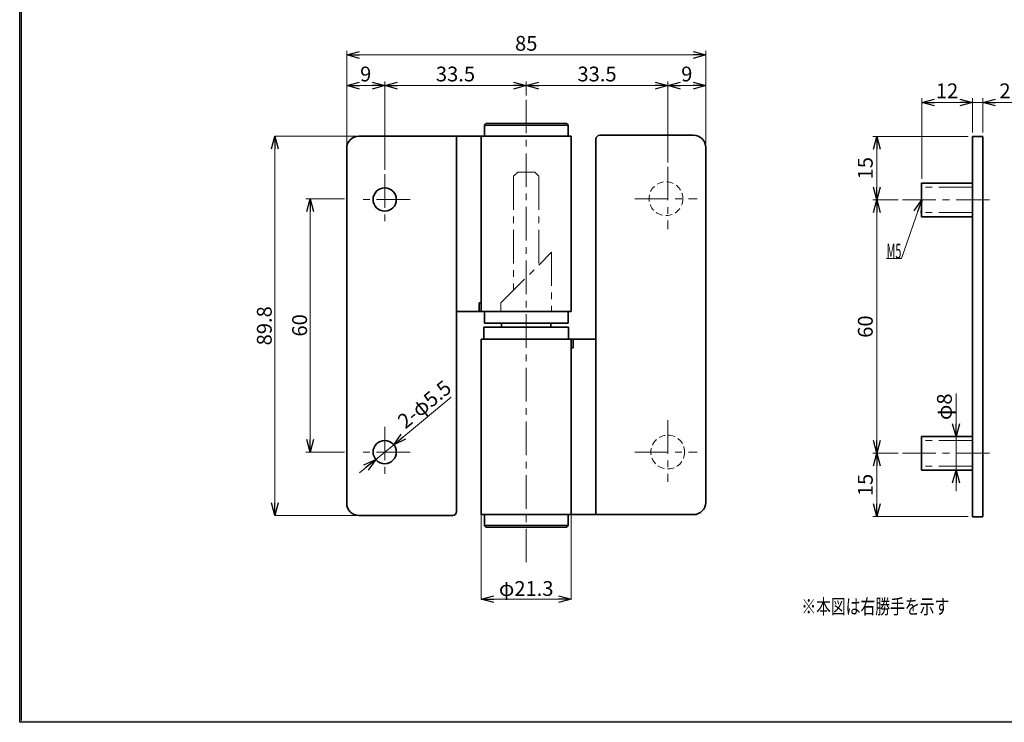
# Model space of a CAD drawing. Units: millimetres. Extents: x -188 to 188, y -138 to 138.
# Drawn here: x -188 to 45, y -138 to 28 of the extents above; entities that cross this region are included whole.
import ezdxf
from ezdxf.enums import TextEntityAlignment as Align

# ---------------------------------------------------------------- set-up
doc = ezdxf.new("R2010")
doc.units = ezdxf.units.MM
doc.header["$LTSCALE"] = 0.25
doc.linetypes.add('CENTER', pattern=[50.8, 31.75, -6.35, 6.35, -6.35])
doc.linetypes.add('DASHED2', pattern=[9.525, 6.35, -3.175])
doc.layers.add('ZUWAKU', color=7, linetype='Continuous')
doc.styles.add('dcStyle0', font='ＭＳ ゴシック', dxfattribs={"width": 0.75})
doc.dimstyles.new('dc_Diam01', dxfattribs={"dimtxt": 3.5, "dimasz": 3.000002, "dimexe": 1, "dimexo": 1, "dimgap": 1, "dimtad": 3, "dimdsep": 46, "dimtxsty": 'dcStyle0', "dimblk1": 'OPEN30', "dimblk2": 'OPEN30', "dimsah": 1, "dimcen": 0.09, "dimclrd": 7, "dimclre": 7, "dimclrt": 7, "dimadec": 0, "dimazin": 2, "dimtfac": 1, "dimtdec": 4, "dimtmove": 0, "dimatfit": 1, "dimfxl": 1, "dimarcsym": 0})
doc.dimstyles.new('dc_Rotated', dxfattribs={"dimtxt": 3.5, "dimasz": 3.000002, "dimexe": 1, "dimexo": 1, "dimgap": 1, "dimtad": 3, "dimdsep": 46, "dimtxsty": 'dcStyle0', "dimblk1": 'OPEN30', "dimblk2": 'OPEN30', "dimsah": 1, "dimcen": 0.09, "dimclrd": 7, "dimclre": 7, "dimclrt": 7, "dimadec": 0, "dimazin": 2, "dimtfac": 1, "dimtdec": 4, "dimtmove": 0, "dimatfit": 3, "dimfxl": 1, "dimarcsym": 0})
doc.dimstyles.new('dc_Rotated_F1', dxfattribs={"dimtxt": 3.5, "dimasz": 3.000002, "dimexe": 0, "dimexo": 1, "dimgap": 1, "dimtad": 3, "dimdsep": 46, "dimtxsty": 'dcStyle0', "dimblk1": 'OPEN30', "dimblk2": 'OPEN30', "dimsah": 1, "dimcen": 0.09, "dimse1": 1, "dimse2": 1, "dimclrd": 7, "dimclre": 7, "dimclrt": 7, "dimadec": 0, "dimazin": 2, "dimtfac": 1, "dimtdec": 4, "dimtmove": 0, "dimatfit": 3, "dimfxl": 1, "dimarcsym": 0})

# ---------------------------------------------------------------- blocks, each defined once
blk = doc.blocks.new('DC_FILL_GROUP_11')
at = {"layer": 'ZUWAKU', "color": 6, "linetype": 'Continuous', "lineweight": 25}
for p, q in [((-188.4, -138.3), (-188.4, 131.5)), ((188.4, -138.3), (-188.4, -138.3))]:
    blk.add_line(p, q, dxfattribs=at)
blk = doc.blocks.new('DC_GROUP_1611B グレビティヒンジ 外開き(パブリック仕様)_10')
at = {"layer": 'ZUWAKU'}
blk.add_hatch(color=6, dxfattribs=at).paths.add_polyline_path([(5.81, 131.5), (188.4, 131.5), (188.4, -138.3), (-188.4, -138.3), (-188.4, 131.5), (-14.19, 131.5), (-14.3, 131.1), (-188, 131.1), (-188, -137.9), (188, -137.9), (188, 131.1), (5.7, 131.1)], flags=0)
at = {"layer": 'ZUWAKU', "linetype": 'Continuous'}
blk.add_blockref('DC_FILL_GROUP_11', (0, 0), dxfattribs=at)
blk = doc.blocks.new('DC_GROUP_1611B グレビティヒンジ 外開き(パブリック仕様)_9')
at = {"linetype": 'Continuous'}
blk.add_blockref('DC_GROUP_1611B グレビティヒンジ 外開き(パブリック仕様)_10', (0, 0), dxfattribs=at)
blk = doc.blocks.new('DC_GROUP_1611B グレビティヒンジ 外開き(パブリック仕様)_2')
at = {"layer": 'ZUWAKU', "color": 6, "linetype": 'Continuous', "lineweight": 25}
blk.add_line((-188, -137.9), (-188, 131.1), dxfattribs=at)
at = {"linetype": 'Continuous'}
blk.add_blockref('DC_GROUP_1611B グレビティヒンジ 外開き(パブリック仕様)_9', (0, 0), dxfattribs=at)
blk = doc.blocks.new('_OPEN30')
at = {"color": 0, "linetype": 'ByBlock', "lineweight": -2}
for p, q in [((-1, 0.267949), (0, 0)), ((0, 0), (-1, -0.267949)), ((0, 0), (-1, 0))]:
    blk.add_line(p, q, dxfattribs=at)
blk = doc.blocks.new('DA_IMAGEDIMGROUP_1')
at = {"color": 7, "linetype": 'Continuous', "lineweight": 13}
for p, q in [((-111.49, -14.32), (-120.64, -14.32)), ((-119.64, -74.32), (-119.64, -14.32)), ((-111.49, -74.32), (-120.64, -74.32))]:
    blk.add_line(p, q, dxfattribs=at)
at = {"color": 7, "xscale": 3.000002807615286, "yscale": 2.999989368223643}
for p, rotation in [((-119.64, -14.32), 90), ((-119.64, -74.32), 270)]:
    blk.add_blockref('_OPEN30', p, dxfattribs=dict(at, rotation=rotation))
at = {"color": 7, "insert": (-120.39, -44.32), "char_height": 3.5, "width": 8.75, "attachment_point": 8, "rotation": 90, "style": 'dcStyle0'}
blk.add_mtext('\\T1.00;60', dxfattribs=at)
blk = doc.blocks.new('DA_IMAGEDIMGROUP_2')
at = {"color": 7, "linetype": 'Continuous', "lineweight": 13}
for p, q in [((-79.15, -89.18), (-79.15, -109.12)), ((-57.85, -89.18), (-57.85, -109.12)), ((-79.15, -109.12), (-57.85, -109.12))]:
    blk.add_line(p, q, dxfattribs=at)
at = {"color": 7, "xscale": 3.000002807615286, "yscale": 2.999989368223643}
for p, rotation in [((-79.15, -109.12), 180), ((-57.85, -109.12), 360)]:
    blk.add_blockref('_OPEN30', p, dxfattribs=dict(at, rotation=rotation))
at = {"color": 7, "insert": (-68.5, -108.37), "char_height": 3.5, "width": 17.5, "attachment_point": 8, "style": 'dcStyle0'}
blk.add_mtext('\\T1.00;φ21.3', dxfattribs=at)
blk = doc.blocks.new('DA_IMAGEDIMGROUP_3')
at = {"color": 7, "linetype": 'Continuous', "lineweight": 13}
for p, q in [((-108.16, 0.48), (-128, 0.48)), ((-128, -89.32), (-128, 0.48)), ((-108.16, -89.32), (-128, -89.32))]:
    blk.add_line(p, q, dxfattribs=at)
at = {"color": 7, "xscale": 3.000002807615286, "yscale": 2.999989368223643}
for p, rotation in [((-128, 0.48), 90), ((-128, -89.32), 270)]:
    blk.add_blockref('_OPEN30', p, dxfattribs=dict(at, rotation=rotation))
at = {"color": 7, "insert": (-128.75, -44.42), "char_height": 3.5, "width": 13.125, "attachment_point": 8, "rotation": 90, "style": 'dcStyle0'}
blk.add_mtext('\\T1.00;89.8', dxfattribs=at)
blk = doc.blocks.new('*D16')
at = {"color": 7, "linetype": 'Continuous', "lineweight": 13}
for p, q in [((-111, -1.42), (-111, 20.71)), ((-111, 19.71), (-26, 19.71)), ((-26, -1.22), (-26, 20.71))]:
    blk.add_line(p, q, dxfattribs=at)
at = {"color": 7, "xscale": 3.000002807615286, "yscale": 2.999989368223643}
for p, rotation in [((-111, 19.71), 180), ((-26, 19.71), 360)]:
    blk.add_blockref('_OPEN30', p, dxfattribs=dict(at, rotation=rotation))
at = {"color": 7, "insert": (-68.5, 20.71), "char_height": 3.5, "width": 8.75, "attachment_point": 8, "style": 'dcStyle0'}
blk.add_mtext('\\T1.00;85', dxfattribs=at)
blk = doc.blocks.new('*D17')
at = {"color": 7, "linetype": 'Continuous', "lineweight": 13}
for p, q in [((-111, -1.42), (-111, 13.45)), ((-111, 12.45), (-102, 12.45)), ((-102, -7.52), (-102, 13.45))]:
    blk.add_line(p, q, dxfattribs=at)
at = {"color": 7, "xscale": 3.000002807615286, "yscale": 2.999989368223643}
for p, rotation in [((-111, 12.45), 180), ((-102, 12.45), 360)]:
    blk.add_blockref('_OPEN30', p, dxfattribs=dict(at, rotation=rotation))
at = {"color": 7, "insert": (-106.5, 13.45), "char_height": 3.5, "width": 6.5625, "attachment_point": 8, "style": 'dcStyle0'}
blk.add_mtext('\\T1.00;9', dxfattribs=at)
blk = doc.blocks.new('*D18')
at = {"color": 7, "linetype": 'Continuous', "lineweight": 13}
for p, q in [((-102, -7.52), (-102, 13.45)), ((-102, 12.45), (-68.5, 12.45)), ((-68.5, 10.12), (-68.5, 13.45))]:
    blk.add_line(p, q, dxfattribs=at)
at = {"color": 7, "xscale": 3.000002807615286, "yscale": 2.999989368223643}
for p, rotation in [((-102, 12.45), 180), ((-68.5, 12.45), 360)]:
    blk.add_blockref('_OPEN30', p, dxfattribs=dict(at, rotation=rotation))
at = {"color": 7, "insert": (-85.25, 13.45), "char_height": 3.5, "width": 13.125, "attachment_point": 8, "style": 'dcStyle0'}
blk.add_mtext('\\T1.00;33.5', dxfattribs=at)
blk = doc.blocks.new('*D19')
at = {"color": 7, "linetype": 'Continuous', "lineweight": 13}
for p, q in [((-68.5, 10.12), (-68.5, 13.45)), ((-68.5, 12.45), (-35, 12.45)), ((-35, -5.77), (-35, 13.45))]:
    blk.add_line(p, q, dxfattribs=at)
at = {"color": 7, "xscale": 3.000002807615286, "yscale": 2.999989368223643}
for p, rotation in [((-68.5, 12.45), 180), ((-35, 12.45), 360)]:
    blk.add_blockref('_OPEN30', p, dxfattribs=dict(at, rotation=rotation))
at = {"color": 7, "insert": (-51.75, 13.45), "char_height": 3.5, "width": 13.125, "attachment_point": 8, "style": 'dcStyle0'}
blk.add_mtext('\\T1.00;33.5', dxfattribs=at)
blk = doc.blocks.new('*D20')
at = {"color": 7, "linetype": 'Continuous', "lineweight": 13}
for p, q in [((-35, -5.77), (-35, 13.45)), ((-35, 12.45), (-26, 12.45)), ((-26, -1.22), (-26, 13.45))]:
    blk.add_line(p, q, dxfattribs=at)
at = {"color": 7, "xscale": 3.000002807615286, "yscale": 2.999989368223643}
for p, rotation in [((-35, 12.45), 180), ((-26, 12.45), 360)]:
    blk.add_blockref('_OPEN30', p, dxfattribs=dict(at, rotation=rotation))
at = {"color": 7, "insert": (-30.5, 13.45), "char_height": 3.5, "width": 6.5625, "attachment_point": 8, "style": 'dcStyle0'}
blk.add_mtext('\\T1.00;9', dxfattribs=at)
blk = doc.blocks.new('*D25')
at = {"color": 7, "linetype": 'Continuous', "lineweight": 13}
for p, q in [((-86.24, -61.34), (-99.88, -72.57)), ((-104.12, -76.06), (-99.88, -72.57)), ((-107.98, -79.24), (-104.12, -76.06))]:
    blk.add_line(p, q, dxfattribs=at)
at = {"color": 7, "xscale": 3.000002807615286, "yscale": 2.999989368223643}
for p, rotation in [((-99.88, -72.57), 219.4656245509094), ((-104.12, -76.06), 39.46562455090931)]:
    blk.add_blockref('_OPEN30', p, dxfattribs=dict(at, rotation=rotation))
at = {"color": 7, "insert": (-97.11, -68.99), "char_height": 3.5, "width": 19.6875, "attachment_point": 7, "rotation": 39.4656, "style": 'dcStyle0'}
blk.add_mtext('\\T1.00;2-φ5.5', dxfattribs=at)
blk = doc.blocks.new('*D28')
at = {"color": 7, "linetype": 'Continuous', "lineweight": 13}
for p, q in [((19.54, -74.61), (13.51, -74.61)), ((14.51, -89.61), (14.51, -74.61)), ((36.1, -89.61), (13.51, -89.61))]:
    blk.add_line(p, q, dxfattribs=at)
at = {"color": 7, "xscale": 3.000002807615286, "yscale": 2.999989368223643}
for p, rotation in [((14.51, -74.61), 90), ((14.51, -89.61), 270)]:
    blk.add_blockref('_OPEN30', p, dxfattribs=dict(at, rotation=rotation))
at = {"color": 7, "insert": (13.51, -82.11), "char_height": 3.5, "width": 8.75, "attachment_point": 8, "rotation": 90, "style": 'dcStyle0'}
blk.add_mtext('\\T1.00;15', dxfattribs=at)
blk = doc.blocks.new('*D29')
at = {"color": 7, "linetype": 'Continuous', "lineweight": 13}
for p, q in [((19.54, -14.61), (13.51, -14.61)), ((14.51, -74.61), (14.51, -14.61)), ((19.54, -74.61), (13.51, -74.61))]:
    blk.add_line(p, q, dxfattribs=at)
at = {"color": 7, "xscale": 3.000002807615286, "yscale": 2.999989368223643}
for p, rotation in [((14.51, -14.61), 90), ((14.51, -74.61), 270)]:
    blk.add_blockref('_OPEN30', p, dxfattribs=dict(at, rotation=rotation))
at = {"color": 7, "insert": (13.51, -44.61), "char_height": 3.5, "width": 8.75, "attachment_point": 8, "rotation": 90, "style": 'dcStyle0'}
blk.add_mtext('\\T1.00;60', dxfattribs=at)
blk = doc.blocks.new('*D30')
at = {"color": 7, "linetype": 'Continuous', "lineweight": 13}
for p, q in [((36.1, 0.39), (13.51, 0.39)), ((14.51, -14.61), (14.51, 0.39)), ((19.54, -14.61), (13.51, -14.61))]:
    blk.add_line(p, q, dxfattribs=at)
at = {"color": 7, "xscale": 3.000002807615286, "yscale": 2.999989368223643}
for p, rotation in [((14.51, 0.39), 90), ((14.51, -14.61), 270)]:
    blk.add_blockref('_OPEN30', p, dxfattribs=dict(at, rotation=rotation))
at = {"color": 7, "insert": (13.51, -7.11), "char_height": 3.5, "width": 8.75, "attachment_point": 8, "rotation": 90, "style": 'dcStyle0'}
blk.add_mtext('\\T1.00;15', dxfattribs=at)
blk = doc.blocks.new('*D31')
at = {"color": 7, "linetype": 'Continuous', "lineweight": 13}
for p, q in [((25.1, -9.61), (25.1, 9.47)), ((37.1, 1.39), (37.1, 9.47)), ((25.1, 8.47), (37.1, 8.47))]:
    blk.add_line(p, q, dxfattribs=at)
at = {"color": 7, "xscale": 3.000002807615286, "yscale": 2.999989368223643}
for p, rotation in [((25.1, 8.47), 180), ((37.1, 8.47), 360)]:
    blk.add_blockref('_OPEN30', p, dxfattribs=dict(at, rotation=rotation))
at = {"color": 7, "insert": (31.1, 9.47), "char_height": 3.5, "width": 8.75, "attachment_point": 8, "style": 'dcStyle0'}
blk.add_mtext('\\T1.00;12', dxfattribs=at)
blk = doc.blocks.new('*D32')
at = {"color": 7, "linetype": 'Continuous', "lineweight": 13}
for p, q in [((37.1, 1.39), (37.1, 9.47)), ((39.6, 1.39), (39.6, 9.47)), ((37.1, 8.47), (39.6, 8.47)), ((49.74, 8.47), (39.6, 8.47))]:
    blk.add_line(p, q, dxfattribs=at)
at = {"color": 7, "xscale": 3.000002807615286, "yscale": 2.999989368223643, "rotation": 180}
blk.add_blockref('_OPEN30', (39.6, 8.47), dxfattribs=at)
at = {"color": 7, "insert": (43.49, 9.47), "char_height": 3.5, "width": 10.9375, "attachment_point": 7, "style": 'dcStyle0'}
blk.add_mtext('\\T1.00;2.5', dxfattribs=at)
blk = doc.blocks.new('*D33')
at = {"color": 7, "linetype": 'Continuous', "lineweight": 13}
for p, q in [((33.23, -60.47), (33.23, -70.61)), ((33.23, -78.61), (33.23, -70.61)), ((33.23, -83.61), (33.23, -78.61))]:
    blk.add_line(p, q, dxfattribs=at)
at = {"color": 7, "xscale": 3.000002807615286, "yscale": 2.999989368223643}
for p, rotation in [((33.23, -70.61), 270), ((33.23, -78.61), 90)]:
    blk.add_blockref('_OPEN30', p, dxfattribs=dict(at, rotation=rotation))
at = {"color": 7, "insert": (32.23, -66.72), "char_height": 3.5, "width": 10.9375, "attachment_point": 7, "rotation": 90, "style": 'dcStyle0'}
blk.add_mtext('\\T1.00;φ8', dxfattribs=at)
blk = doc.blocks.new('DC_GROUP_1611B グレビティヒンジ 外開き(パブリック仕様)_13')
at = {"color": 7, "linetype": 'Continuous', "lineweight": 13}
for p, q in [((25.1, -14.61), (20.29, -28.46)), ((20.29, -28.46), (16.79, -28.46))]:
    blk.add_line(p, q, dxfattribs=at)
at = {"color": 7, "xscale": 3.000002807615286, "yscale": 2.999989368223643, "rotation": 70.84524118199576}
blk.add_blockref('_OPEN30', (25.1, -14.61), dxfattribs=at)
at = {"color": 7, "style": 'dcStyle0', "width": 0.769231}
blk.add_text('M5', height=3.5, dxfattribs=at).set_placement((16.79, -28.46), (20.29, -28.46), align=Align.FIT)

msp = doc.modelspace()

# ---------------------------------------------------------------- linework, layer by layer
at = {"color": 7, "linetype": 'CENTER', "lineweight": 13}
for p, q in [((-68.501, 9.116), (-68.501, -101.269)), ((-35.001, -6.769), (-35.001, -21.539)), ((-102.001, -8.517), (-102.001, -20.517)), ((-96.001, -14.517), (-108.001, -14.517)), ((-42.812, -14.317), (-28.042, -14.317)), ((20.543, -14.614), (41.137, -14.614)), ((-35.001, -66.799), (-35.001, -81.383)), ((-102.001, -68.317), (-102.001, -80.317)), ((-96.001, -74.317), (-108.001, -74.317)), ((-42.812, -74.317), (-28.042, -74.317)), ((20.543, -74.614), (41.137, -74.614))]:
    msp.add_line(p, q, dxfattribs=at)
at = {"color": 3, "linetype": 'Continuous', "lineweight": 35}
for p, q in [((-78.401, 2.983), (-78.401, 0.483)), ((-77.901, 3.483), (-68.501, 3.483)), ((-68.501, 3.483), (-59.101, 3.483)), ((-58.601, 0.483), (-58.601, 2.983)), ((-85.001, 0.483), (-108.101, 0.483)), ((-85.001, -41.017), (-85.001, 0.483)), ((-79.151, 0.483), (-85.001, 0.483)), ((-79.151, 0.483), (-79.151, -41.017)), ((-57.851, 0.483), (-79.151, 0.483)), ((-57.851, -41.017), (-57.851, 0.483)), ((-51.101, 0.683), (-28.901, 0.683)), ((-52.001, -0.217), (-52.001, -47.617)), ((-26.001, -2.217), (-26.001, -86.217)), ((-111.001, -86.417), (-111.001, -2.417)), ((-79.639, -39.017), (-79.639, -41.017)), ((-79.151, -39.017), (-79.639, -39.017)), ((-79.639, -41.017), (-85.001, -41.017)), ((-85.001, -88.417), (-85.001, -41.017)), ((-79.639, -41.017), (-79.151, -41.017)), ((-57.851, -41.017), (-79.151, -41.017)), ((-78.401, -41.017), (-78.401, -43.817)), ((-58.601, -43.817), (-58.601, -41.017)), ((-60.594, -43.817), (-78.401, -43.817)), ((-74.351, -43.817), (-74.351, -44.717)), ((-62.651, -44.717), (-62.651, -43.817)), ((-58.601, -43.817), (-60.594, -43.817)), ((-78.501, -44.717), (-78.501, -47.617)), ((-78.501, -44.717), (-58.501, -44.717)), ((-58.501, -47.617), (-58.501, -44.717)), ((-79.151, -47.617), (-79.151, -89.117)), ((-79.151, -47.617), (-57.851, -47.617)), ((-57.851, -89.117), (-57.851, -47.617)), ((-57.363, -47.617), (-57.851, -47.617)), ((-57.363, -49.617), (-57.363, -47.617)), ((-57.363, -47.617), (-52.001, -47.617)), ((-52.001, -47.617), (-52.001, -89.117)), ((-57.851, -49.617), (-57.363, -49.617)), ((-85.901, -89.317), (-108.101, -89.317)), ((-79.151, -89.117), (-57.851, -89.117)), ((-78.401, -89.117), (-78.401, -91.617)), ((-58.601, -91.617), (-58.601, -89.117)), ((-57.851, -89.117), (-52.001, -89.117)), ((-52.001, -89.117), (-28.901, -89.117)), ((-68.501, -92.117), (-77.901, -92.117)), ((-59.101, -92.117), (-68.501, -92.117))]:
    msp.add_line(p, q, dxfattribs=at)
at = {"color": 8, "linetype": 'Continuous', "lineweight": 30}
for p, q in [((-68.501, 2.983), (-78.401, 2.983)), ((-58.601, 2.983), (-68.501, 2.983)), ((-78.401, -91.617), (-68.501, -91.617)), ((-68.501, -91.617), (-58.601, -91.617))]:
    msp.add_line(p, q, dxfattribs=at)
at = {"color": 4, "linetype": 'Continuous', "lineweight": 35}
for p, q in [((37.095, 0.386), (39.595, 0.386)), ((37.095, -89.614), (37.095, 0.386)), ((39.595, 0.386), (39.595, -89.614)), ((37.095, -10.614), (25.095, -10.614)), ((25.095, -10.614), (25.095, -18.614)), ((25.095, -18.614), (37.095, -18.614)), ((37.095, -70.614), (25.095, -70.614)), ((25.095, -70.614), (25.095, -78.614)), ((25.095, -78.614), (37.095, -78.614)), ((39.595, -89.614), (37.095, -89.614))]:
    msp.add_line(p, q, dxfattribs=at)
at = {"color": 5, "linetype": 'CENTER', "lineweight": 18}
for p, q in [((-70.501, -8.017), (-71.501, -9.017)), ((-71.501, -9.017), (-71.501, -36.017)), ((-66.501, -8.017), (-70.501, -8.017)), ((-66.501, -8.017), (-65.501, -9.017)), ((-65.501, -9.017), (-65.501, -30.017)), ((37.095, -11.614), (25.095, -11.614)), ((37.095, -17.614), (25.095, -17.614)), ((-74.501, -39.017), (-62.501, -27.017)), ((-62.501, -27.017), (-62.501, -41.017)), ((-74.501, -41.017), (-74.501, -39.017)), ((37.095, -71.614), (25.095, -71.614)), ((37.095, -77.614), (25.095, -77.614))]:
    msp.add_line(p, q, dxfattribs=at)
at = {"color": 7, "linetype": 'DASHED2', "lineweight": 13}
for centre in [(-35.427, -14.317), (-35.001, -74.317)]:
    msp.add_circle(centre, 4, dxfattribs=at)
at = {"color": 3, "linetype": 'Continuous', "lineweight": 35}
for centre in [(-102.001, -14.517), (-102.001, -74.317)]:
    msp.add_circle(centre, 2.75, dxfattribs=at)
for centre, radius, start, end in [((-77.901, 2.983), 0.5, 90, 180), ((-59.101, 2.983), 0.5, 0, 90), ((-108.101, -2.417), 2.9, 90, 180), ((-51.101, -0.217), 0.9, 90, 180), ((-28.901, -2.217), 2.9, 0, 90), ((-28.901, -86.217), 2.9, 270, 0), ((-108.101, -86.417), 2.9, 180, 270), ((-85.901, -88.417), 0.9, 270, 0), ((-77.901, -91.617), 0.5, 180, 270), ((-59.101, -91.617), 0.5, 270, 0)]:
    msp.add_arc(centre, radius, start, end, dxfattribs=at)

# ---------------------------------------------------------------- block references
at = {"linetype": 'Continuous'}
for name in ['DC_GROUP_1611B グレビティヒンジ 外開き(パブリック仕様)_2', 'DA_IMAGEDIMGROUP_3', 'DA_IMAGEDIMGROUP_1', 'DC_GROUP_1611B グレビティヒンジ 外開き(パブリック仕様)_13', 'DA_IMAGEDIMGROUP_2']:
    msp.add_blockref(name, (0, 0), dxfattribs=at)

# ---------------------------------------------------------------- texts
at = {"color": 7, "style": 'dcStyle0', "width": 0.769231}
msp.add_text('※本図は右勝手を示す', height=3.5, dxfattribs=at).set_placement((-3.378, -112.636), (31.622, -112.636), align=Align.FIT)

# ---------------------------------------------------------------- dimensions: what is measured, and where the dimension line sits
at = {"linetype": 'Continuous', "lineweight": 13}
for base, p1, p2, picture, middle in [((-26.001, 19.71), (-111.001, -2.417), (-26.001, -2.217), '*D16', (-68.501, 19.71)), ((-102.001, 12.446), (-111.001, -2.417), (-102.001, -8.517), '*D17', (-106.501, 12.446)), ((-68.501, 12.446), (-102.001, -8.517), (-68.501, 9.116), '*D18', (-85.251, 12.446)), ((-35.001, 12.446), (-68.501, 9.116), (-35.001, -6.769), '*D19', (-51.751, 12.446)), ((-26.001, 12.446), (-35.001, -6.769), (-26.001, -2.217), '*D20', (-30.501, 12.446)), ((37.095, 8.468), (25.095, -10.614), (37.095, 0.386), '*D31', (31.095, 8.468)), ((39.595, 8.468), (37.095, 0.386), (39.595, 0.386), '*D32', (46.118, 8.468))]:
    dim = msp.add_linear_dim(base=base, p1=p1, p2=p2, dimstyle='dc_Rotated', override={"dimtxt": 3.5, "dimasz": 3.000002, "dimexe": 1, "dimexo": 1, "dimgap": 1, "dimtad": 3, "dimtih": 0, "dimtoh": 0, "dimdec": 2, "dimzin": 8, "dimtxsty": 'dcStyle0', "dimblk1": 'OPEN30', "dimblk2": 'OPEN30', "dimsah": 1, "dimclrd": 7, "dimclre": 7, "dimclrt": 7, "dimazin": 2, "dimtofl": 1, "dimtolj": 0, "dimtzin": 8, "dimarcsym": 1}, dxfattribs=at)
    dim.commit()
    dim.dimension.update_dxf_attribs({"geometry": picture, "text_midpoint": middle, "dimtype": 160})
for base, p1, p2, picture, middle in [((14.51, 0.386), (20.543, -14.614), (37.095, 0.386), '*D30', (14.51, -7.114)), ((14.51, -14.614), (20.543, -74.614), (20.543, -14.614), '*D29', (14.51, -44.614)), ((14.51, -74.614), (37.095, -89.614), (20.543, -74.614), '*D28', (14.51, -82.114))]:
    dim = msp.add_linear_dim(base=base, p1=p1, p2=p2, angle=90, dimstyle='dc_Rotated', override={"dimtxt": 3.5, "dimasz": 3.000002, "dimexe": 1, "dimexo": 1, "dimgap": 1, "dimtad": 3, "dimtih": 0, "dimtoh": 0, "dimdec": 2, "dimzin": 8, "dimtxsty": 'dcStyle0', "dimblk1": 'OPEN30', "dimblk2": 'OPEN30', "dimsah": 1, "dimclrd": 7, "dimclre": 7, "dimclrt": 7, "dimazin": 2, "dimtofl": 1, "dimtolj": 0, "dimtzin": 8, "dimarcsym": 1}, dxfattribs=at)
    dim.commit()
    dim.dimension.update_dxf_attribs({"geometry": picture, "text_midpoint": middle, "dimtype": 160})
dim = msp.add_diameter_dim_2p(p1=(-99.878, -72.569), p2=(-104.124, -76.065), text='2-φ5.5', dimstyle='dc_Diam01', override={"dimtxt": 3.5, "dimasz": 3.000002, "dimexe": 1, "dimexo": 1, "dimgap": 1, "dimtad": 3, "dimtih": 0, "dimtoh": 0, "dimdec": 2, "dimzin": 8, "dimtxsty": 'dcStyle0', "dimblk1": 'OPEN30', "dimblk2": 'OPEN30', "dimsah": 1, "dimclrd": 7, "dimclre": 7, "dimclrt": 7, "dimazin": 2, "dimtofl": 1, "dimatfit": 1, "dimtolj": 0, "dimtzin": 8, "dimarcsym": 1}, dxfattribs=at)
dim.commit()
dim.dimension.update_dxf_attribs({"geometry": '*D25', "text_midpoint": (-91.742, -65.871), "dimtype": 163})
dim = msp.add_linear_dim(base=(33.227, -70.614), p1=(33.227, -78.614), p2=(33.227, -70.614), angle=90, text='φ<>', dimstyle='dc_Rotated_F1', override={"dimtxt": 3.5, "dimasz": 3.000002, "dimexe": 0, "dimexo": 1, "dimgap": 1, "dimtad": 3, "dimtih": 0, "dimtoh": 0, "dimdec": 2, "dimzin": 8, "dimtxsty": 'dcStyle0', "dimblk1": 'OPEN30', "dimblk2": 'OPEN30', "dimsah": 1, "dimse1": 1, "dimse2": 1, "dimclrd": 7, "dimclre": 7, "dimclrt": 7, "dimazin": 2, "dimtofl": 1, "dimtolj": 0, "dimtzin": 8, "dimarcsym": 1}, dxfattribs=at)
dim.commit()
dim.dimension.update_dxf_attribs({"geometry": '*D33', "text_midpoint": (33.227, -64.091), "dimtype": 160})

doc.saveas('drawing.dxf')
